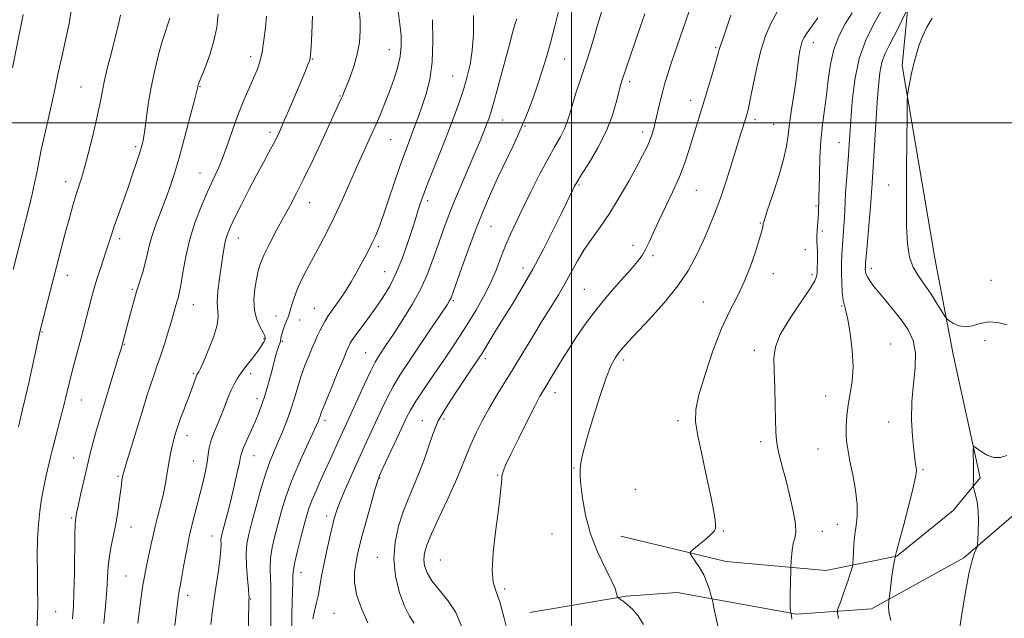
# Model space of a CAD drawing. Extents: x 2134800 to 2137700, y 307300 to 310200.
# Drawn here: x 2135825 to 2136137, y 309343 to 309533 of the extents above; entities that cross this region are included whole.
import ezdxf

# ---------------------------------------------------------------- set-up
doc = ezdxf.new("R2010")
doc.units = 0
doc.header["$MEASUREMENT"] = 0
for name, color, linetype, lineweight in [('BREAKLINE DTM HARD', 7, 'Continuous', 0), ('CONTOUR INDEX', 41, 'Continuous', 13), ('CONTOUR INTERMEDIATE', 44, 'Continuous', 0), ('GRID LINE', 7, 'Continuous', 0), ('SPOT ELEVATION DTM', 2, 'Continuous', 13)]:
    doc.layers.add(name, color=color, linetype=linetype, lineweight=lineweight)

msp = doc.modelspace()

# ---------------------------------------------------------------- linework, layer by layer
at = {"layer": 'BREAKLINE DTM HARD'}
for points in [[(2136015.54, 309369.38, 1152.77), (2136048.85, 309361.35, 1154.66), (2136080.44, 309358.48, 1156.73), (2136102.84, 309363.08, 1160.06), (2136120.64, 309377.44, 1161.32), (2136129.25, 309387.78, 1162.24), (2136120.63, 309426.84, 1161.32), (2136114.88, 309457.27, 1163.16), (2136104.53, 309518.15, 1161.78), (2136107.39, 309547.44, 1158.91), (2136128.64, 309549.17, 1161.73), (2136145.3, 309553.19, 1162.01)], [(2135986.83, 309345.25, 1150.7), (2136017.27, 309350.43, 1152.13), (2136033.35, 309351.58, 1153.11), (2136071.25, 309344.7, 1156.15), (2136094.8, 309346.43, 1159.6), (2136124.09, 309362.51, 1161.67), (2136144.18, 309379.75, 1163.22), (2136155.66, 309402.15, 1163.16), (2136174.03, 309442.35, 1163.68), (2136190.68, 309482.56, 1164.54), (2136205.03, 309507.26, 1167.64), (2136217.67, 309520.47, 1169.65), (2136241.21, 309521.62, 1174.07)]]:
    msp.add_polyline3d(points, dxfattribs=at)
at = {"layer": 'CONTOUR INDEX', "flags": 128}
for points, elevation in [([(2135841.928, 309536.218), (2135841.148, 309531.435), (2135840.01, 309526.127), (2135838.788, 309520.803), (2135837.694, 309515.838), (2135836.681, 309511.078), (2135835.638, 309506.235), (2135834.496, 309501.138), (2135833.348, 309496.081), (2135832.334, 309491.477), (2135831.542, 309487.606), (2135830.882, 309484.22), (2135830.215, 309480.939), (2135829.435, 309477.467), (2135828.567, 309473.854), (2135823.461, 309453.675)], 1120), ([(2136106.104, 309535.881), (2136104.566, 309532.621), (2136103.263, 309529.937), (2136101.817, 309527.12), (2136100.4, 309524.515), (2136099.135, 309521.964), (2136098.135, 309519.181), (2136097.47, 309515.88), (2136097.031, 309511.764), (2136096.669, 309506.532), (2136095.491, 309487.659), (2136094.937, 309479.424), (2136094.867, 309478.148), (2136094.761, 309476.434), (2136094.53, 309473.449), (2136094.125, 309468.735), (2136093.236, 309458.695), (2136092.996, 309455.861), (2136092.9, 309454.457), (2136092.886, 309453.744), (2136092.923, 309453.088), (2136093.104, 309452.299), (2136093.551, 309451.296), (2136094.374, 309449.998), (2136095.626, 309448.33), (2136097.347, 309446.217), (2136099.525, 309443.63), (2136101.943, 309440.712), (2136104.335, 309437.648), (2136106.435, 309434.548), (2136107.999, 309431.203), (2136108.782, 309427.326), (2136108.674, 309422.716), (2136108.086, 309417.5), (2136107.561, 309411.893), (2136107.509, 309406.171), (2136107.816, 309400.873), (2136108.235, 309396.599), (2136108.566, 309393.774), (2136108.798, 309392.1), (2136108.967, 309391.101), (2136109.061, 309390.217), (2136108.871, 309388.562), (2136108.136, 309385.168), (2136106.728, 309379.538), (2136105.039, 309373.053), (2136102.782, 309364.461), (2136102.482, 309363.268), (2136102.405, 309362.896), (2136102.329, 309362.649), (2136102.185, 309362.14), (2136101.968, 309361.133), (2136101.677, 309359.361), (2136101.322, 309356.73), (2136100.965, 309353.832), (2136100.349, 309348.593), (2136100.248, 309347.324), (2136100.36, 309345.372), (2136100.973, 309342.683)], 1160), ([(2135918.128, 309533.755), (2135917.917, 309528.349), (2135917.67, 309524.096), (2135917.503, 309521.633), (2135917.351, 309520.413), (2135917.1, 309519.595), (2135916.638, 309518.428), (2135915.851, 309516.525), (2135911.005, 309505.02), (2135909.265, 309500.937), (2135907.943, 309497.913), (2135906.862, 309495.594), (2135905.734, 309493.382), (2135904.319, 309490.757), (2135902.551, 309487.512), (2135900.412, 309483.521), (2135897.949, 309478.806), (2135895.486, 309473.992), (2135893.411, 309469.851), (2135892.012, 309466.925), (2135891.158, 309464.831), (2135890.613, 309462.95), (2135890.172, 309460.753), (2135889.741, 309458.047), (2135888.685, 309450.809), (2135888.193, 309446.814), (2135887.979, 309443.384), (2135888.264, 309438.761), (2135887.903, 309436.059), (2135886.729, 309432.242), (2135885.115, 309428.03), (2135883.605, 309424.463), (2135882.624, 309422.319), (2135882.1, 309421.325), (2135881.672, 309420.697), (2135881.501, 309420.351), (2135881.255, 309419.727), (2135879.456, 309414.827), (2135877.26, 309408.965), (2135876.282, 309406.322), (2135875.616, 309404.449), (2135875.183, 309403.143), (2135874.487, 309400.871), (2135874.099, 309399.491), (2135873.693, 309397.849), (2135873.282, 309395.904), (2135872.873, 309393.704), (2135872.472, 309391.314), (2135872.069, 309388.773), (2135871.592, 309385.996), (2135870.948, 309382.87), (2135870.093, 309379.36), (2135869.152, 309375.745), (2135868.298, 309372.384), (2135867.649, 309369.522), (2135867.119, 309366.953), (2135866.572, 309364.354), (2135865.902, 309361.41), (2135865.135, 309357.811), (2135864.328, 309353.253), (2135863.54, 309347.66), (2135862.834, 309341.881)], 1130), ([(2135982.645, 309532.951), (2135982.188, 309531.394), (2135981.464, 309528.858), (2135980.352, 309524.827), (2135977.115, 309512.79), (2135975.614, 309507.289), (2135974.56, 309503.634), (2135973.809, 309501.324), (2135973.114, 309499.473), (2135972.25, 309497.29), (2135971.054, 309494.368), (2135969.382, 309490.399), (2135964.744, 309479.56), (2135962.471, 309474.114), (2135960.646, 309469.506), (2135959.152, 309465.455), (2135957.77, 309461.465), (2135956.286, 309457.137), (2135954.521, 309452.469), (2135952.303, 309447.558), (2135949.567, 309442.56), (2135946.673, 309437.859), (2135944.083, 309433.897), (2135940.786, 309428.947), (2135939.776, 309427.453), (2135938.904, 309426.137), (2135937.901, 309424.408), (2135936.489, 309421.625), (2135934.506, 309417.426), (2135932.28, 309412.58), (2135926.526, 309399.962), (2135923.799, 309393.85), (2135922.243, 309390.407), (2135920.664, 309386.972), (2135919.19, 309383.729), (2135917.959, 309380.855), (2135917.048, 309378.406), (2135916.293, 309375.941), (2135915.467, 309372.894), (2135914.425, 309368.94), (2135913.347, 309364.718), (2135912.496, 309361.103), (2135912.056, 309358.687), (2135911.912, 309356.91), (2135911.871, 309354.926), (2135911.665, 309348.487), (2135911.572, 309344.453), (2135911.572, 309340.185)], 1140), ([(2136050.369, 309534.105), (2136049.193, 309530.597), (2136047.611, 309525.838), (2136047.097, 309524.479), (2136046.891, 309523.883), (2136046.702, 309523.199), (2136046.381, 309521.978), (2136045.747, 309519.695), (2136044.687, 309516.034), (2136043.351, 309511.533), (2136041.956, 309506.943), (2136040.674, 309502.839), (2136039.493, 309499.1), (2136038.359, 309495.431), (2136037.197, 309491.575), (2136035.846, 309487.427), (2136034.129, 309482.922), (2136031.957, 309478.076), (2136027.466, 309468.83), (2136025.797, 309465.195), (2136024.514, 309462.295), (2136023.431, 309460.006), (2136022.329, 309458.13), (2136020.873, 309456.199), (2136018.693, 309453.674), (2136015.567, 309450.174), (2136011.859, 309445.94), (2136008.078, 309441.373), (2136004.637, 309436.814), (2136001.566, 309432.371), (2135998.797, 309428.097), (2135996.295, 309424.075), (2135994.14, 309420.527), (2135991.205, 309415.657), (2135990.019, 309413.577), (2135988.366, 309410.456), (2135985.928, 309405.674), (2135983.175, 309400.173), (2135980.779, 309395.29), (2135979.248, 309392.039), (2135978.456, 309390.167), (2135978.116, 309389.097), (2135977.974, 309388.304), (2135977.909, 309387.44), (2135977.833, 309386.207), (2135977.662, 309384.286), (2135977.325, 309381.284), (2135976.757, 309376.791), (2135975.96, 309370.703), (2135975.212, 309364.144), (2135974.859, 309358.545), (2135975.159, 309354.846), (2135976.023, 309352.023), (2135977.274, 309348.559), (2135978.73, 309343.42), (2135980.189, 309337.503)], 1150)]:
    msp.add_lwpolyline(points, dxfattribs=dict(at, elevation=elevation))
at = {"layer": 'CONTOUR INTERMEDIATE', "flags": 128}
for points, elevation in [([(2135932.845, 309535.793), (2135933.132, 309532.41), (2135933.192, 309528.974), (2135932.928, 309525.418), (2135932.253, 309521.697), (2135931.148, 309517.851), (2135929.87, 309514.266), (2135928.744, 309511.412), (2135928.01, 309509.601), (2135927.556, 309508.513), (2135927.182, 309507.664), (2135926.671, 309506.54), (2135921.434, 309495.197), (2135918.357, 309488.611), (2135915.389, 309482.408), (2135912.963, 309477.579), (2135910.906, 309473.716), (2135908.894, 309470.062), (2135906.712, 309466.07), (2135904.574, 309462.031), (2135902.8, 309458.443), (2135901.618, 309455.632), (2135900.878, 309453.217), (2135900.335, 309450.647), (2135899.829, 309447.527), (2135899.53, 309444.094), (2135899.69, 309440.747), (2135900.453, 309437.828), (2135901.521, 309435.467), (2135902.483, 309433.739), (2135903.018, 309432.656), (2135903.148, 309431.966), (2135902.98, 309431.355), (2135902.586, 309430.544), (2135901.891, 309429.397), (2135900.786, 309427.816), (2135899.229, 309425.768), (2135897.456, 309423.486), (2135895.774, 309421.267), (2135894.412, 309419.31), (2135893.297, 309417.42), (2135892.279, 309415.304), (2135891.233, 309412.755), (2135890.139, 309409.917), (2135889.003, 309407.022), (2135887.851, 309404.265), (2135886.795, 309401.709), (2135885.967, 309399.381), (2135885.446, 309397.263), (2135885.097, 309395.143), (2135884.732, 309392.766), (2135884.198, 309389.925), (2135883.471, 309386.626), (2135882.565, 309382.926), (2135881.504, 309378.868), (2135880.366, 309374.45), (2135879.24, 309369.656), (2135878.208, 309364.586), (2135877.331, 309359.802), (2135876.658, 309355.983), (2135876.22, 309353.587), (2135875.955, 309352.201), (2135875.778, 309351.195), (2135875.607, 309349.976), (2135874.519, 309341.136)], 1132), ([(2135945.183, 309535.487), (2135945.731, 309531.264), (2135946.076, 309527.644), (2135946.116, 309524.318), (2135945.76, 309520.991), (2135944.957, 309517.439), (2135943.807, 309513.716), (2135942.447, 309509.947), (2135940.991, 309506.225), (2135939.446, 309502.504), (2135937.796, 309498.706), (2135936.023, 309494.748), (2135934.108, 309490.516), (2135932.034, 309485.894), (2135929.798, 309480.835), (2135927.453, 309475.577), (2135925.067, 309470.428), (2135922.706, 309465.644), (2135920.426, 309461.262), (2135916.331, 309453.633), (2135914.635, 309450.345), (2135913.26, 309447.376), (2135912.248, 309444.724), (2135911.54, 309442.475), (2135911.056, 309440.741), (2135910.709, 309439.555), (2135910.395, 309438.643), (2135910.008, 309437.655), (2135909.481, 309436.344), (2135908.916, 309434.875), (2135908.454, 309433.517), (2135908.197, 309432.478), (2135907.986, 309431.128), (2135907.835, 309430.61), (2135907.337, 309429.295), (2135906.997, 309428.229), (2135906.535, 309426.604), (2135904.98, 309420.799), (2135903.94, 309416.991), (2135902.883, 309413.374), (2135901.898, 309410.405), (2135900.91, 309407.848), (2135899.807, 309405.295), (2135897.275, 309399.695), (2135896.275, 309397.396), (2135895.691, 309395.827), (2135895.338, 309394.445), (2135894.947, 309392.513), (2135894.307, 309389.498), (2135893.454, 309385.693), (2135892.485, 309381.596), (2135891.497, 309377.671), (2135890.593, 309374.243), (2135889.43, 309369.904), (2135889.207, 309368.842), (2135889.143, 309367.97), (2135889.159, 309366.872), (2135889.131, 309365.223), (2135888.921, 309362.721), (2135888.44, 309359.185), (2135887.073, 309350.339), (2135886.444, 309345.806), (2135885.929, 309341.412)], 1134), ([(2135996.062, 309536.039), (2135994.707, 309530.626), (2135993.289, 309525.329), (2135991.928, 309520.529), (2135990.601, 309516.13), (2135989.243, 309511.912), (2135987.782, 309507.665), (2135986.108, 309503.218), (2135984.101, 309498.409), (2135981.704, 309493.162), (2135976.616, 309482.488), (2135974.376, 309477.607), (2135972.264, 309472.679), (2135970.061, 309467.138), (2135967.653, 309460.713), (2135965.333, 309454.319), (2135961.915, 309444.745), (2135961.664, 309444.16), (2135961.35, 309443.608), (2135960.63, 309442.502), (2135953.71, 309432.217), (2135947.978, 309423.755), (2135945.677, 309420.238), (2135943.646, 309416.84), (2135941.783, 309413.307), (2135940.016, 309409.635), (2135934.662, 309398.032), (2135932.66, 309393.634), (2135930.512, 309388.826), (2135928.453, 309384.111), (2135926.777, 309380.13), (2135925.676, 309377.271), (2135924.942, 309374.925), (2135924.264, 309372.232), (2135923.414, 309368.583), (2135922.477, 309364.37), (2135921.619, 309360.241), (2135920.961, 309356.695), (2135920.439, 309353.662), (2135919.941, 309350.926), (2135919.392, 309348.344), (2135918.434, 309344.294), (2135918.195, 309343.188)], 1142), ([(2136009.802, 309536.105), (2136008.209, 309530.88), (2136006.96, 309526.456), (2136005.926, 309522.982), (2136004.964, 309520.02), (2136002.738, 309513.466), (2136001.504, 309509.727), (2136000.403, 309506.206), (2135999.542, 309503.224), (2135998.751, 309500.637), (2135997.795, 309498.183), (2135996.472, 309495.586), (2135994.724, 309492.506), (2135992.525, 309488.588), (2135989.912, 309483.653), (2135987.153, 309478.241), (2135984.576, 309473.068), (2135982.433, 309468.668), (2135980.662, 309464.841), (2135979.124, 309461.205), (2135977.674, 309457.439), (2135976.137, 309453.478), (2135974.328, 309449.319), (2135972.131, 309444.995), (2135969.683, 309440.678), (2135967.189, 309436.576), (2135964.781, 309432.8), (2135962.315, 309429.08), (2135959.577, 309425.049), (2135956.472, 309420.513), (2135953.381, 309415.961), (2135950.803, 309412.055), (2135949.059, 309409.189), (2135947.753, 309406.69), (2135946.307, 309403.617), (2135940.37, 309390.893), (2135939.285, 309388.513), (2135938.598, 309386.68), (2135937.818, 309384.045), (2135936.594, 309379.692), (2135935.14, 309374.434), (2135933.806, 309369.516), (2135932.861, 309365.867), (2135932.234, 309363.155), (2135931.767, 309360.732), (2135931.391, 309358.032), (2135931.368, 309354.823), (2135932.047, 309350.955), (2135933.613, 309346.447), (2135935.593, 309341.983)], 1144), ([(2136037.296, 309535.69), (2136036.09, 309532.302), (2136032.529, 309521.955), (2136031.4, 309518.596), (2136030.406, 309515.505), (2136029.527, 309512.559), (2136028.72, 309509.58), (2136027.956, 309506.459), (2136026.585, 309500.567), (2136025.991, 309498.217), (2136025.385, 309496.187), (2136024.675, 309494.27), (2136023.757, 309492.221), (2136022.459, 309489.665), (2136020.595, 309486.19), (2136018.062, 309481.576), (2136015.091, 309476.376), (2136011.994, 309471.331), (2136009.043, 309467.011), (2136006.335, 309463.275), (2136003.925, 309459.811), (2136001.828, 309456.355), (2135997.951, 309449.305), (2135995.821, 309445.672), (2135993.437, 309441.777), (2135990.75, 309437.412), (2135987.755, 309432.47), (2135984.619, 309427.272), (2135981.557, 309422.247), (2135976.174, 309413.585), (2135973.834, 309409.657), (2135971.699, 309405.777), (2135969.788, 309401.975), (2135968.132, 309398.323), (2135966.698, 309394.803), (2135965.2, 309391.019), (2135963.288, 309386.483), (2135960.765, 309380.953), (2135958.05, 309375.165), (2135955.718, 309370.1), (2135954.214, 309366.476), (2135953.468, 309363.961), (2135953.283, 309361.961), (2135953.527, 309359.961), (2135954.32, 309357.771), (2135955.849, 309355.281), (2135960.871, 309349.044), (2135963.38, 309345.184), (2135965.315, 309340.718)], 1148), ([(2136065.055, 309535.137), (2136062.973, 309531.435), (2136061.288, 309527.514), (2136059.849, 309522.942), (2136058.545, 309517.529), (2136057.412, 309512.035), (2136056.524, 309507.463), (2136055.915, 309504.513), (2136055.465, 309502.692), (2136055.014, 309501.209), (2136053.563, 309496.678), (2136052.367, 309492.864), (2136050.782, 309487.748), (2136048.946, 309481.942), (2136047.045, 309476.25), (2136045.218, 309471.278), (2136043.424, 309466.851), (2136041.575, 309462.597), (2136039.541, 309458.192), (2136037.012, 309453.505), (2136033.637, 309448.452), (2136029.273, 309443.076), (2136024.623, 309437.927), (2136017.882, 309430.81), (2136016.188, 309428.94), (2136015.004, 309427.492), (2136013.874, 309425.868), (2136012.577, 309423.397), (2136010.953, 309419.392), (2136008.934, 309413.519), (2136006.831, 309406.871), (2136005.048, 309400.893), (2136003.889, 309396.702), (2136003.256, 309394.086), (2136002.955, 309392.501), (2136002.811, 309391.466), (2136002.747, 309390.747), (2136002.675, 309389.498), (2136002.72, 309388.18), (2136002.95, 309385.599), (2136003.48, 309381.361), (2136004.453, 309375.951), (2136006.02, 309370.074), (2136008.212, 309364.389), (2136010.582, 309359.359), (2136012.565, 309355.395), (2136013.738, 309352.78), (2136014.256, 309351.272), (2136014.493, 309350.109), (2136014.623, 309349.907), (2136014.919, 309349.716), (2136015.482, 309349.373), (2136016.37, 309348.754), (2136017.632, 309347.745), (2136019.261, 309346.239), (2136021.041, 309344.154), (2136022.698, 309341.416)], 1152), ([(2136097.829, 309535.191), (2136095.481, 309531.072), (2136093.039, 309526.174), (2136090.951, 309520.34), (2136089.553, 309513.603), (2136088.738, 309506.771), (2136088.283, 309500.842), (2136087.766, 309493.128), (2136087.53, 309489.816), (2136086.924, 309481.725), (2136086.67, 309477.938), (2136086.519, 309474.971), (2136086.421, 309472.522), (2136086.303, 309470.106), (2136086.111, 309467.353), (2136085.648, 309461.336), (2136085.472, 309458.437), (2136085.368, 309455.574), (2136085.351, 309452.599), (2136085.433, 309449.456), (2136085.613, 309446.46), (2136085.887, 309444.015), (2136086.256, 309442.297), (2136086.741, 309440.565), (2136087.367, 309437.845), (2136088.11, 309433.493), (2136088.748, 309428.168), (2136089.011, 309422.859), (2136088.724, 309418.332), (2136088.104, 309414.465), (2136087.461, 309410.913), (2136087.046, 309407.424), (2136086.871, 309404.116), (2136086.884, 309401.2), (2136087.052, 309398.741), (2136087.416, 309396.236), (2136088.032, 309393.035), (2136088.897, 309388.736), (2136089.759, 309383.909), (2136090.306, 309379.369), (2136090.322, 309375.719), (2136089.982, 309372.705), (2136089.556, 309369.861), (2136089.264, 309366.879), (2136089.106, 309364.072), (2136088.984, 309360.688), (2136088.877, 309359.947), (2136088.618, 309359.053), (2136088.141, 309357.52), (2136087.474, 309355.445), (2136086.673, 309353.076), (2136085.804, 309350.666), (2136084.99, 309348.503), (2136084.364, 309346.881), (2136084.044, 309345.913), (2136084.067, 309344.989), (2136084.456, 309343.316)], 1158), ([(2135826.623, 309534.31), (2135823.184, 309517.398)], 1118), ([(2135857.411, 309534.074), (2135856.596, 309530.673), (2135855.557, 309526.547), (2135854.369, 309521.888), (2135853.192, 309517.18), (2135852.209, 309512.976), (2135851.523, 309509.593), (2135850.929, 309506.4), (2135850.141, 309502.526), (2135848.966, 309497.418), (2135847.573, 309491.796), (2135846.222, 309486.693), (2135845.107, 309482.858), (2135843.27, 309477.078), (2135842.314, 309473.879), (2135841.296, 309470.264), (2135840.238, 309466.344), (2135839.178, 309462.296), (2135832.218, 309435.175), (2135831.795, 309433.393), (2135828.346, 309417.864), (2135827.215, 309412.859), (2135826.403, 309409.383), (2135825.089, 309403.949)], 1122), ([(2135872.919, 309533.122), (2135872.342, 309531.218), (2135871.558, 309528.88), (2135870.569, 309525.754), (2135869.405, 309521.603), (2135868.187, 309516.673), (2135867.065, 309511.328), (2135866.153, 309505.957), (2135865.448, 309501.05), (2135864.91, 309497.122), (2135864.485, 309494.465), (2135864.031, 309492.482), (2135863.39, 309490.355), (2135862.439, 309487.44), (2135861.209, 309483.79), (2135859.769, 309479.637), (2135856.695, 309471.009), (2135855.417, 309467.366), (2135854.492, 309464.583), (2135852.983, 309459.842), (2135850.919, 309453.701), (2135849.896, 309450.573), (2135849.054, 309447.79), (2135848.325, 309445.159), (2135844.797, 309431.678), (2135842.616, 309423.489), (2135841.658, 309419.801), (2135840.884, 309416.675), (2135840.188, 309413.784), (2135839.42, 309410.671), (2135838.481, 309407.038), (2135836.564, 309399.728), (2135835.848, 309396.884), (2135835.248, 309394.376), (2135833.91, 309388.565), (2135833.139, 309384.976), (2135832.417, 309381.15), (2135831.828, 309377.214), (2135831.399, 309373.025), (2135831.141, 309368.373), (2135831.054, 309363.166), (2135831.083, 309357.774), (2135831.161, 309352.68), (2135831.213, 309348.2), (2135831.148, 309343.965), (2135830.868, 309339.435)], 1124), ([(2135888.271, 309534.348), (2135887.829, 309530.208), (2135886.931, 309525.91), (2135885.592, 309521.522), (2135884.116, 309517.498), (2135882.164, 309512.583), (2135881.863, 309511.755), (2135881.775, 309511.416), (2135881.693, 309511.015), (2135881.396, 309509.766), (2135880.655, 309506.825), (2135879.331, 309501.7), (2135877.641, 309495.323), (2135875.891, 309488.98), (2135874.315, 309483.669), (2135872.864, 309479.237), (2135871.417, 309475.242), (2135868.461, 309467.593), (2135867.269, 309464.149), (2135866.446, 309461.108), (2135865.836, 309458.334), (2135865.216, 309455.635), (2135864.414, 309452.84), (2135862.447, 309446.67), (2135861.445, 309443.245), (2135860.516, 309439.855), (2135857.772, 309429.452), (2135857.425, 309428.268), (2135856.68, 309425.779), (2135850.401, 309405.077), (2135849.571, 309402.202), (2135848.711, 309399.055), (2135847.786, 309395.478), (2135846.785, 309391.385), (2135845.723, 309386.826), (2135844.726, 309382.397), (2135843.948, 309378.83), (2135843.495, 309376.649), (2135843.2, 309375.031), (2135843.125, 309374.504), (2135843.046, 309373.106), (2135842.963, 309369.901), (2135842.776, 309357.734), (2135842.647, 309351.592), (2135842.463, 309347.065), (2135842.14, 309343.222)], 1126), ([(2135903.494, 309533.764), (2135903.17, 309530.215), (2135902.723, 309526.147), (2135902.162, 309522.34), (2135901.479, 309519.349), (2135900.608, 309516.826), (2135899.467, 309514.202), (2135898.014, 309511.014), (2135896.358, 309507.246), (2135894.647, 309502.991), (2135893.001, 309498.386), (2135891.419, 309493.749), (2135889.873, 309489.438), (2135888.324, 309485.675), (2135886.7, 309482.113), (2135884.921, 309478.267), (2135882.958, 309473.767), (2135880.999, 309468.705), (2135879.284, 309463.292), (2135877.995, 309457.799), (2135877.083, 309452.756), (2135876.441, 309448.756), (2135875.967, 309446.185), (2135875.586, 309444.61), (2135875.228, 309443.393), (2135874.273, 309440.033), (2135873.499, 309437.38), (2135872.447, 309433.911), (2135871.233, 309430.036), (2135870.013, 309426.291), (2135868.903, 309423.061), (2135867.866, 309420.122), (2135866.829, 309417.099), (2135865.721, 309413.672), (2135864.499, 309409.739), (2135859.019, 309391.879), (2135858.377, 309389.73), (2135858.098, 309388.676), (2135857.979, 309387.99), (2135857.843, 309387.037), (2135857.645, 309385.554), (2135856.999, 309380.393), (2135856.517, 309376.895), (2135855.904, 309373.229), (2135855.169, 309369.684), (2135854.432, 309366.299), (2135853.84, 309363.047), (2135853.49, 309359.846), (2135853.273, 309356.377), (2135853.028, 309352.263), (2135852.633, 309347.273), (2135852.106, 309341.757)], 1128), ([(2135956.02, 309532.645), (2135956.129, 309525.853), (2135955.89, 309519.218), (2135955.133, 309513.69), (2135954.012, 309509.199), (2135952.762, 309505.42), (2135951.574, 309502.07), (2135950.469, 309499.038), (2135949.423, 309496.255), (2135948.392, 309493.57), (2135947.243, 309490.512), (2135945.823, 309486.527), (2135944.05, 309481.326), (2135942.146, 309475.674), (2135940.404, 309470.598), (2135939.039, 309466.867), (2135937.956, 309464.208), (2135936.981, 309462.09), (2135935.959, 309460.047), (2135934.821, 309457.884), (2135933.518, 309455.473), (2135932.016, 309452.734), (2135930.328, 309449.783), (2135928.48, 309446.784), (2135926.53, 309443.896), (2135924.659, 309441.256), (2135923.078, 309438.995), (2135921.934, 309437.187), (2135921.109, 309435.682), (2135920.421, 309434.27), (2135919.712, 309432.757), (2135918.911, 309430.999), (2135917.972, 309428.864), (2135916.875, 309426.264), (2135915.693, 309423.27), (2135914.527, 309419.993), (2135913.444, 309416.537), (2135912.379, 309412.972), (2135911.234, 309409.357), (2135909.945, 309405.765), (2135908.578, 309402.318), (2135907.231, 309399.146), (2135905.967, 309396.258), (2135904.707, 309393.171), (2135903.335, 309389.277), (2135901.793, 309384.231), (2135900.239, 309378.743), (2135898.886, 309373.785), (2135897.91, 309370.031), (2135897.329, 309366.958), (2135897.122, 309363.743), (2135897.243, 309359.844), (2135897.539, 309355.833), (2135897.833, 309352.563), (2135897.985, 309350.655), (2135898.018, 309349.811), (2135897.96, 309349.089), (2135897.91, 309347.499), (2135897.821, 309343.551), (2135897.689, 309336.609)], 1136), ([(2135969.01, 309533.955), (2135968.962, 309528.05), (2135968.567, 309522.851), (2135967.919, 309518.496), (2135967.034, 309514.654), (2135965.903, 309510.878), (2135964.515, 309506.771), (2135962.838, 309502.15), (2135960.833, 309496.883), (2135958.53, 309490.999), (2135956.226, 309485.168), (2135954.286, 309480.219), (2135952.975, 309476.755), (2135952.165, 309474.464), (2135951.629, 309472.807), (2135950.534, 309469.268), (2135949.61, 309466.357), (2135948.249, 309462.21), (2135946.528, 309457.366), (2135944.575, 309452.577), (2135942.497, 309448.419), (2135940.304, 309444.784), (2135937.986, 309441.394), (2135935.586, 309438.072), (2135931.611, 309432.687), (2135930.558, 309431.193), (2135930.028, 309430.345), (2135929.75, 309429.799), (2135929.455, 309429.161), (2135928.876, 309427.825), (2135927.741, 309425.137), (2135925.92, 309420.771), (2135923.835, 309415.732), (2135922.05, 309411.354), (2135920.981, 309408.64), (2135920.477, 309407.258), (2135920.239, 309406.543), (2135919.972, 309405.834), (2135919.379, 309404.489), (2135918.164, 309401.869), (2135916.164, 309397.587), (2135913.758, 309392.266), (2135911.459, 309386.779), (2135909.661, 309381.827), (2135908.296, 309377.406), (2135907.176, 309373.34), (2135906.168, 309369.483), (2135905.34, 309365.816), (2135904.817, 309362.349), (2135904.667, 309359.1), (2135904.757, 309356.117), (2135904.901, 309353.454), (2135904.954, 309351.013), (2135904.933, 309343.83), (2135904.988, 309337.74)], 1138), ([(2136023.143, 309534.516), (2136021.728, 309530.273), (2136020.249, 309525.959), (2136017.041, 309516.704), (2136016.084, 309513.91), (2136015.479, 309511.945), (2136014.915, 309509.732), (2136014.1, 309506.431), (2136012.828, 309502.159), (2136010.916, 309497.271), (2136008.315, 309492.168), (2136005.525, 309487.435), (2136003.181, 309483.704), (2136001.741, 309481.386), (2136000.953, 309480.007), (2136000.386, 309478.872), (2135998.494, 309474.942), (2135996.721, 309471.289), (2135994.204, 309466.158), (2135991.133, 309460.088), (2135987.778, 309453.806), (2135984.394, 309447.93), (2135981.17, 309442.633), (2135978.278, 309437.981), (2135975.864, 309434.04), (2135972.562, 309428.537), (2135971.63, 309427.01), (2135970.911, 309425.897), (2135967.43, 309420.795), (2135965.49, 309417.905), (2135963.206, 309414.448), (2135960.921, 309410.922), (2135959.047, 309407.934), (2135957.852, 309405.842), (2135957.04, 309404.017), (2135956.173, 309401.582), (2135954.915, 309397.924), (2135953.341, 309393.486), (2135951.633, 309388.97), (2135949.941, 309384.897), (2135948.3, 309381.048), (2135946.718, 309377.019), (2135945.252, 309372.492), (2135944.172, 309367.5), (2135943.798, 309362.162), (2135944.34, 309356.668), (2135945.567, 309351.49), (2135947.136, 309347.171), (2135948.743, 309344.073), (2135950.23, 309341.818)], 1146), ([(2136077.838, 309533.186), (2136074.451, 309528.482), (2136073.525, 309527.045), (2136072.958, 309525.851), (2136072.563, 309524.551), (2136072.193, 309522.899), (2136071.858, 309521.045), (2136071.606, 309519.241), (2136071.276, 309515.674), (2136070.92, 309512.879), (2136070.293, 309508.866), (2136069.55, 309504.236), (2136068.911, 309499.826), (2136068.494, 309496.182), (2136068.009, 309492.688), (2136067.067, 309488.432), (2136065.435, 309482.885), (2136063.523, 309477.021), (2136061.897, 309472.194), (2136060.982, 309469.395), (2136060.627, 309468.154), (2136060.435, 309467.069), (2136060.126, 309465.854), (2136059.435, 309463.453), (2136058.235, 309459.551), (2136056.593, 309454.728), (2136054.627, 309449.786), (2136052.435, 309445.256), (2136050.04, 309440.591), (2136047.445, 309434.97), (2136044.721, 309427.938), (2136042.204, 309420.504), (2136040.295, 309414.041), (2136039.312, 309409.438), (2136039.228, 309405.637), (2136039.929, 309401.097), (2136041.249, 309394.787), (2136042.808, 309387.722), (2136044.172, 309381.428), (2136045.01, 309377.076), (2136045.404, 309374.427), (2136045.541, 309372.888), (2136045.527, 309371.903), (2136045.162, 309371.057), (2136044.166, 309369.975), (2136042.407, 309368.418), (2136040.349, 309366.7), (2136038.604, 309365.278), (2136037.66, 309364.444), (2136037.518, 309363.852), (2136038.057, 309362.993), (2136039.126, 309361.485), (2136040.464, 309359.436), (2136041.777, 309357.08), (2136042.828, 309354.663), (2136043.588, 309352.48), (2136044.08, 309350.836), (2136044.366, 309349.802), (2136044.665, 309348.492), (2136045.232, 309345.784), (2136046.223, 309340.994)], 1154), ([(2136088.711, 309534.851), (2136086.561, 309531.309), (2136084.539, 309527.479), (2136082.908, 309523.253), (2136081.845, 309518.584), (2136081.174, 309513.68), (2136080.631, 309508.808), (2136080.018, 309504.14), (2136079.392, 309499.457), (2136078.876, 309494.442), (2136078.558, 309488.967), (2136078.394, 309483.659), (2136078.309, 309479.332), (2136078.239, 309476.562), (2136078.047, 309471.57), (2136077.951, 309470.018), (2136077.622, 309466.1), (2136077.528, 309464.178), (2136077.559, 309462.529), (2136077.656, 309460.971), (2136077.734, 309459.235), (2136077.73, 309457.16), (2136077.616, 309453.134), (2136077.509, 309451.711), (2136076.911, 309450.079), (2136075.278, 309447.377), (2136072.339, 309443.071), (2136068.89, 309437.935), (2136065.998, 309433.069), (2136064.46, 309429.225), (2136064.006, 309425.756), (2136064.094, 309421.668), (2136064.272, 309416.327), (2136064.432, 309410.557), (2136064.631, 309402.117), (2136064.78, 309399.735), (2136065.13, 309397.502), (2136065.779, 309394.671), (2136066.694, 309391.11), (2136067.81, 309386.838), (2136069.026, 309381.994), (2136070.107, 309377.206), (2136070.781, 309373.226), (2136070.87, 309370.556), (2136070.556, 309368.723), (2136070.113, 309367.005), (2136069.765, 309364.889), (2136069.536, 309362.681), (2136069.327, 309359.827), (2136069.288, 309358.896), (2136069.187, 309354.545), (2136069.129, 309351.249), (2136069.11, 309348.339), (2136069.155, 309346.521), (2136069.237, 309345.624), (2136069.316, 309345.262), (2136069.394, 309344.97), (2136069.435, 309344.776), (2136069.508, 309344.324), (2136069.619, 309343.101)], 1156), ([(2136113.992, 309533.154), (2136112.393, 309530.326), (2136111.003, 309527.376), (2136109.858, 309524.426), (2136108.919, 309521.448), (2136108.127, 309518.374), (2136107.44, 309515.218), (2136106.879, 309512.33), (2136106.482, 309510.14), (2136106.267, 309508.72), (2136106.172, 309506.692), (2136106.116, 309502.319), (2136106.036, 309494.507), (2136105.955, 309484.747), (2136105.911, 309475.176), (2136105.963, 309467.507), (2136106.243, 309461.758), (2136106.901, 309457.527), (2136108.046, 309454.376), (2136109.626, 309451.74), (2136111.55, 309449.02), (2136113.683, 309445.828), (2136115.712, 309442.624), (2136117.283, 309440.079), (2136118.179, 309438.652), (2136118.749, 309437.964), (2136119.481, 309437.427), (2136120.755, 309436.623), (2136122.507, 309435.828), (2136124.566, 309435.491), (2136126.799, 309435.887), (2136129.227, 309436.608), (2136131.909, 309437.075), (2136134.836, 309436.865), (2136137.713, 309436.186)], 1162), ([(2136137.596, 309394.808), (2136135.631, 309394.196), (2136133.508, 309394.216), (2136131.388, 309394.967), (2136129.499, 309396.095), (2136128.089, 309397.133), (2136127.324, 309397.661), (2136127.047, 309397.45), (2136127.021, 309396.322), (2136127.07, 309391.659), (2136127.081, 309389.233), (2136127.071, 309387.443), (2136127.022, 309385.189), (2136127.106, 309384.765), (2136127.347, 309383.947), (2136127.776, 309382.442), (2136128.254, 309380.236), (2136128.605, 309377.388), (2136128.7, 309374.052), (2136128.617, 309370.774), (2136128.483, 309368.195), (2136128.387, 309366.746), (2136128.253, 309366.001), (2136127.437, 309364.097), (2136126.678, 309361.797), (2136125.728, 309357.924), (2136124.65, 309352.298), (2136123.616, 309346.029), (2136122.824, 309340.551)], 1162)]:
    msp.add_lwpolyline(points, dxfattribs=dict(at, elevation=elevation))
at = {"layer": 'GRID LINE', "flags": 128}
for points in [[(2136000, 310000), (2136000, 307500)], [(2137500, 309500), (2135000, 309500)]]:
    msp.add_lwpolyline(points, dxfattribs=at)
at = {"layer": 'SPOT ELEVATION DTM'}
for p in [(2135942.37, 309523.14, 1133.2), (2136045.53, 309523.83, 1149.8), (2136076.45, 309525.43, 1154.6), (2135898.55, 309520.91, 1127.5), (2135918.17, 309520.23, 1130.1), (2135997.77, 309520.24, 1142.9), (2135962.45, 309514.83, 1137.1), (2135844.87, 309511.38, 1121.1), (2135882.51, 309511.42, 1126.1), (2136018.4, 309513.02, 1146.4), (2135926.83, 309508.48, 1131.9), (2136037.66, 309507.17, 1149.4), (2135978.2, 309500.94, 1140.8), (2136057.96, 309501.08, 1152.4), (2135985.33, 309499.05, 1142.1), (2136063.88, 309499.51, 1153.1), (2135904.61, 309496.98, 1129.6), (2135942.76, 309494.85, 1134.9), (2136022.47, 309497.13, 1147.5), (2135862.17, 309492.52, 1123.7), (2136084.59, 309493.72, 1157.2), (2135882.49, 309484.12, 1127.2), (2135839.98, 309481.48, 1121.4), (2136002.39, 309480.34, 1146.2), (2136100.31, 309480.39, 1161.3), (2136039.44, 309478.67, 1150.9), (2135917.19, 309474.82, 1132.7), (2135954.54, 309475.43, 1138.4), (2136077.26, 309473.79, 1155.8), (2135974.52, 309467.28, 1142.9), (2136059.69, 309468.32, 1153.9), (2135857.06, 309463.42, 1124.4), (2135894.68, 309463.57, 1130.7), (2136079.3, 309465.84, 1156.3), (2135938.89, 309460.92, 1136.3), (2136019.48, 309461.35, 1149.5), (2136025.77, 309458.04, 1150.3), (2136073.97, 309459.97, 1155.5), (2135984.66, 309454.13, 1145.4), (2136094.77, 309454.03, 1160.5), (2135840.55, 309451.79, 1122.6), (2135940.9, 309452.99, 1137.1), (2136063.77, 309452.36, 1154.6), (2136076.01, 309451.99, 1155.6), (2136132.6, 309450.22, 1163.5), (2135861.13, 309447.43, 1125.8), (2136004.01, 309447.37, 1149.1), (2135880.45, 309442.5, 1128.8), (2135962.6, 309443.82, 1142.2), (2136041.69, 309443.36, 1153.1), (2136085.39, 309442.12, 1157.9), (2135906.57, 309438.94, 1133.4), (2135918.68, 309441.39, 1135.1), (2135913.99, 309437.65, 1134.6), (2135832.55, 309433.93, 1122.1), (2135858.6, 309429.99, 1126.1), (2135902.78, 309431.78, 1131.8), (2135908.59, 309430.95, 1134.2), (2136100.94, 309430.11, 1158.8), (2136130.74, 309431.19, 1161.1), (2135934.88, 309427.34, 1139.1), (2136057.82, 309428.09, 1155.5), (2135972.76, 309425.44, 1146.4), (2136016.53, 309425.02, 1152.4), (2135880.39, 309420.84, 1129.8), (2135898.54, 309420.7, 1132.5), (2135994.73, 309414.7, 1150.6), (2136080.39, 309413.69, 1157.3), (2135845.01, 309412.38, 1124.8), (2135900.52, 309412.84, 1133.5), (2135922.04, 309405.98, 1138.4), (2135952.81, 309405.87, 1145.2), (2135959.69, 309406.35, 1146.3), (2136033.7, 309405.84, 1153.6), (2136100.3, 309405.49, 1159.4), (2135878.36, 309401.09, 1130.6), (2136059.8, 309399.23, 1155.6), (2136077.92, 309396.96, 1157.1), (2135842.61, 309394.09, 1125.2), (2135880.37, 309393.13, 1131.1), (2135899.56, 309394.81, 1134.8), (2135976.66, 309388.64, 1149.9), (2136000.82, 309390.89, 1151.9), (2136111.15, 309390.38, 1160.2), (2135856.61, 309388.23, 1127.8), (2135939.34, 309387.73, 1144.1), (2136020.12, 309384.12, 1152.9), (2135841.92, 309375.13, 1125.8), (2135922.53, 309375.77, 1141.5), (2136084.01, 309373.11, 1157.2), (2135860.65, 309372.26, 1128.7), (2135993.85, 309370.06, 1151.2), (2136047.97, 309371.02, 1154.1), (2136079.32, 309370.85, 1156.6), (2135886.35, 309369.45, 1133.3), (2135938.59, 309362.65, 1145.3), (2135958.5, 309361.85, 1149.1), (2135914.42, 309357.77, 1140.7), (2135859.14, 309356.76, 1129.1), (2135978.83, 309352.66, 1150.3), (2135878.64, 309350.68, 1132.5), (2135898.54, 309349.46, 1136.1), (2135836.88, 309345.44, 1124.9), (2135924.85, 309344.91, 1143.1)]:
    msp.add_point(p, dxfattribs=at)

doc.saveas('drawing.dxf')
